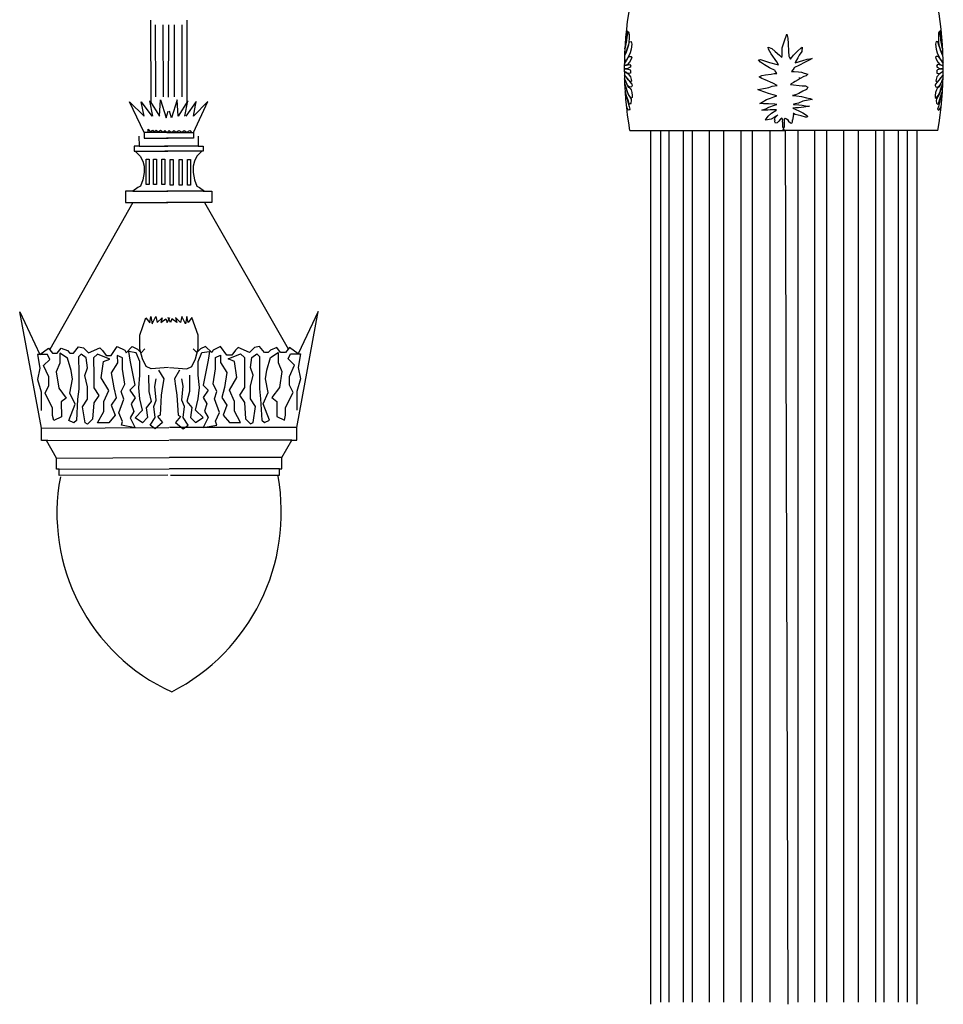
# Model space of a CAD drawing. Units: millimetres. Extents: x -345 to 439, y 13 to 774.
# Drawn here: x 88 to 251, y 414 to 588 of the extents above; entities that cross this region are included whole.
import ezdxf

# ---------------------------------------------------------------- set-up
doc = ezdxf.new("R2010")
doc.units = ezdxf.units.MM

msp = doc.modelspace()

# ---------------------------------------------------------------- linework, layer by layer
for p, q in [((111.21, 587.96), (111.27, 573.38)), ((112.06, 587.12), (112.11, 574.4)), ((113.42, 587.13), (113.47, 574.41)), ((114.43, 587.14), (114.36, 574.34)), ((115.42, 587.13), (115.42, 574.41)), ((116.78, 587.13), (116.78, 574.41)), ((117.63, 587.98), (117.63, 573.39)), ((195.41, 586.14), (195.59, 586.05)), ((195.41, 584.44), (195.45, 585.53)), ((195.45, 585.53), (195.63, 585.88)), ((195.59, 585.44), (195.45, 585.01)), ((195.59, 586.05), (195.59, 585.88)), ((195.59, 585.88), (195.59, 585.44)), ((195.63, 585.88), (195.72, 585.88)), ((195.72, 585.88), (195.8, 585.75)), ((195.8, 585.75), (195.85, 585.35)), ((195.85, 585.35), (195.85, 584.74)), ((223.26, 584.11), (223.73, 585.51)), ((223.73, 585.51), (223.93, 584.78)), ((250.6, 585.75), (250.55, 585.35)), ((250.55, 585.35), (250.55, 584.74)), ((250.68, 585.88), (250.6, 585.75)), ((250.77, 585.88), (250.68, 585.88)), ((250.95, 585.53), (250.77, 585.88)), ((250.99, 586.14), (250.82, 586.05)), ((250.82, 586.05), (250.82, 585.88)), ((250.82, 585.88), (250.82, 585.44)), ((250.82, 585.44), (250.95, 585.01)), ((250.99, 584.44), (250.95, 585.53)), ((195.11, 582.91), (195.41, 584.44)), ((195.41, 584.35), (195.11, 582.91)), ((195.45, 585.01), (195.41, 584.35)), ((195.54, 582.91), (195.76, 583.57)), ((195.76, 583.52), (195.54, 582.83)), ((195.76, 583.57), (195.93, 584.13)), ((195.8, 584.13), (195.76, 583.52)), ((195.85, 584.74), (195.8, 584.13)), ((195.93, 584.13), (196.24, 584.22)), ((196.24, 584.22), (196.33, 583.7)), ((196.33, 583.7), (196.24, 582.83)), ((222.93, 583.1), (223.26, 584.11)), ((223.93, 584.78), (224, 583.77)), ((224, 583.77), (224.07, 582.5)), ((250.16, 584.22), (250.07, 583.7)), ((250.07, 583.7), (250.16, 582.83)), ((250.47, 584.13), (250.16, 584.22)), ((250.64, 583.57), (250.47, 584.13)), ((250.55, 584.74), (250.6, 584.13)), ((250.6, 584.13), (250.64, 583.52)), ((250.86, 582.91), (250.64, 583.57)), ((250.64, 583.52), (250.86, 582.83)), ((250.95, 585.01), (250.99, 584.35)), ((251.3, 582.91), (250.99, 584.44)), ((250.99, 584.35), (251.3, 582.91)), ((195.11, 581.78), (195.45, 582.69)), ((195.32, 582.3), (195.11, 581.78)), ((195.54, 582.83), (195.32, 582.3)), ((195.45, 582.69), (195.54, 582.91)), ((196.07, 582.17), (195.72, 581.43)), ((196.24, 582.83), (196.07, 582.17)), ((220.45, 583.17), (221.12, 582.97)), ((220.51, 582.83), (220.45, 583.17)), ((220.98, 582.03), (220.51, 582.83)), ((221.99, 580.62), (220.98, 582.03)), ((221.12, 582.97), (221.72, 582.43)), ((221.72, 582.43), (222.46, 581.76)), ((222.46, 581.76), (222.86, 581.36)), ((222.86, 581.36), (222.93, 581.69)), ((222.93, 581.69), (222.93, 583.1)), ((224.07, 582.5), (224.13, 581.63)), ((224.4, 581.09), (224.94, 581.76)), ((224.94, 581.76), (225.67, 582.56)), ((225.67, 582.56), (226.21, 583.03)), ((225.94, 581.76), (225.67, 581.29)), ((226.41, 582.43), (225.94, 581.76)), ((226.21, 583.03), (226.48, 583.17)), ((226.48, 583.17), (226.41, 582.43)), ((250.16, 582.83), (250.34, 582.17)), ((250.34, 582.17), (250.68, 581.43)), ((250.95, 582.69), (250.86, 582.91)), ((250.86, 582.83), (251.08, 582.3)), ((251.3, 581.78), (250.95, 582.69)), ((251.08, 582.3), (251.3, 581.78)), ((195.02, 580.38), (195.41, 580.99)), ((195.41, 580.91), (195.02, 580.38)), ((195.02, 579.95), (195.37, 580.03)), ((195.15, 579.95), (195.02, 579.95)), ((195.59, 580.12), (195.15, 579.95)), ((195.37, 580.03), (195.72, 580.08)), ((195.41, 580.99), (195.85, 581.56)), ((195.72, 581.43), (195.41, 580.91)), ((195.93, 580.56), (195.59, 580.12)), ((195.72, 580.08), (195.98, 580.12)), ((195.85, 581.56), (196.24, 581.56)), ((196.24, 581.08), (195.93, 580.56)), ((195.98, 580.12), (196.15, 579.82)), ((196.24, 581.56), (196.33, 581.43)), ((196.33, 581.43), (196.24, 581.08)), ((218.77, 580.96), (219.11, 581.02)), ((219.11, 580.55), (218.77, 580.96)), ((219.11, 581.02), (220.71, 580.49)), ((219.78, 580.09), (219.11, 580.55)), ((220.71, 579.55), (219.78, 580.09)), ((220.71, 580.49), (222.05, 580.15)), ((222.26, 580.09), (221.99, 580.62)), ((222.05, 580.15), (222.26, 580.09)), ((224.13, 581.63), (224.2, 581.36)), ((224.2, 581.36), (224.4, 581.09)), ((226.01, 580.02), (225, 579.55)), ((225.21, 580.42), (226.61, 580.82)), ((225.27, 580.62), (225.21, 580.42)), ((225.67, 581.29), (225.27, 580.62)), ((226.88, 580.49), (226.01, 580.02)), ((226.61, 580.82), (227.35, 581.09)), ((227.82, 580.96), (226.88, 580.49)), ((227.35, 581.09), (228.22, 581.22)), ((228.22, 581.22), (227.82, 580.96)), ((250.16, 581.56), (250.07, 581.43)), ((250.07, 581.43), (250.16, 581.08)), ((250.55, 581.56), (250.16, 581.56)), ((250.16, 581.08), (250.47, 580.56)), ((250.42, 580.12), (250.25, 579.82)), ((250.68, 580.08), (250.42, 580.12)), ((250.47, 580.56), (250.82, 580.12)), ((250.99, 580.99), (250.55, 581.56)), ((250.68, 581.43), (250.99, 580.91)), ((251.03, 580.03), (250.68, 580.08)), ((250.82, 580.12), (251.25, 579.95)), ((251.38, 580.38), (250.99, 580.99)), ((250.99, 580.91), (251.38, 580.38)), ((251.38, 579.95), (251.03, 580.03)), ((251.25, 579.95), (251.38, 579.95)), ((194.97, 578.29), (196.07, 576.98)), ((195.45, 577.77), (194.97, 578.29)), ((195.02, 579.34), (195.45, 579.34)), ((195.19, 579.34), (195.02, 579.34)), ((195.02, 578.9), (195.32, 578.73)), ((195.28, 578.77), (195.02, 578.9)), ((195.54, 579.34), (195.19, 579.34)), ((195.59, 578.55), (195.28, 578.77)), ((195.32, 578.73), (195.67, 578.46)), ((195.45, 579.34), (196.02, 579.16)), ((196.07, 579.64), (195.54, 579.34)), ((195.76, 578.51), (195.59, 578.55)), ((195.67, 578.46), (196.11, 577.94)), ((196.11, 578.6), (195.76, 578.51)), ((196.02, 579.16), (196.11, 579.07)), ((196.15, 579.82), (196.07, 579.64)), ((196.11, 579.07), (196.11, 578.81)), ((196.11, 578.81), (196.11, 578.6)), ((218.84, 577.94), (219.31, 578.21)), ((219.31, 578.21), (219.98, 578.28)), ((219.98, 578.28), (220.98, 578.41)), ((221.72, 579.08), (220.71, 579.55)), ((220.98, 578.41), (221.52, 578.54)), ((221.52, 578.54), (221.99, 578.54)), ((221.99, 578.54), (221.72, 579.01)), ((225.07, 579.48), (224.6, 578.88)), ((224.6, 578.88), (225.07, 578.88)), ((225.07, 578.88), (225.81, 578.81)), ((225.81, 578.81), (226.34, 578.75)), ((226.34, 578.75), (226.81, 578.61)), ((226.81, 578.61), (227.48, 578.41)), ((227.48, 578.41), (227.15, 578.14)), ((250.25, 579.82), (250.34, 579.64)), ((250.38, 579.16), (250.29, 579.07)), ((250.29, 579.07), (250.29, 578.81)), ((250.29, 578.81), (250.29, 578.6)), ((250.29, 578.6), (250.64, 578.51)), ((250.73, 578.46), (250.29, 577.94)), ((250.34, 579.64), (250.86, 579.34)), ((251.43, 578.29), (250.34, 576.98)), ((250.95, 579.34), (250.38, 579.16)), ((250.64, 578.51), (250.82, 578.55)), ((251.08, 578.73), (250.73, 578.46)), ((250.82, 578.55), (251.12, 578.77)), ((250.86, 579.34), (251.21, 579.34)), ((251.38, 579.34), (250.95, 579.34)), ((250.95, 577.77), (251.43, 578.29)), ((251.38, 578.9), (251.08, 578.73)), ((251.12, 578.77), (251.38, 578.9)), ((251.21, 579.34), (251.38, 579.34)), ((195.06, 577.59), (195.72, 576.15)), ((195.37, 576.85), (195.06, 577.59)), ((195.11, 576.68), (195.72, 574.8)), ((195.41, 575.8), (195.11, 576.68)), ((195.54, 576.55), (195.37, 576.85)), ((195.67, 577.42), (195.45, 577.77)), ((195.8, 576.24), (195.54, 576.55)), ((196.02, 577.07), (195.67, 577.42)), ((196.28, 577.2), (196.02, 577.07)), ((196.07, 576.98), (196.37, 576.68)), ((196.11, 577.94), (196.24, 577.46)), ((196.15, 576.81), (196.33, 576.68)), ((196.24, 577.46), (196.28, 577.2)), ((196.41, 576.41), (196.28, 576.2)), ((196.33, 576.68), (196.41, 576.55)), ((196.41, 576.55), (196.41, 576.41)), ((219.31, 577.67), (218.84, 577.94)), ((219.91, 577.41), (219.31, 577.67)), ((221.25, 576.8), (219.91, 577.41)), ((222.05, 576.4), (221.25, 576.8)), ((224.53, 576.74), (224.4, 576.6)), ((224.4, 576.6), (226.48, 576.33)), ((224.94, 576.94), (224.53, 576.74)), ((225.21, 577.14), (224.94, 576.94)), ((225.74, 577.41), (225.21, 577.14)), ((226.14, 577.67), (225.74, 577.41)), ((226.03, 577.59), (225.99, 577.81)), ((226.75, 578.01), (226.14, 577.67)), ((227.15, 578.14), (226.75, 578.01)), ((250.07, 576.68), (249.99, 576.55)), ((249.99, 576.55), (249.99, 576.41)), ((249.99, 576.41), (250.12, 576.2)), ((250.34, 576.98), (250.03, 576.68)), ((250.25, 576.81), (250.07, 576.68)), ((250.16, 577.46), (250.12, 577.2)), ((250.12, 577.2), (250.38, 577.07)), ((250.29, 577.94), (250.16, 577.46)), ((250.38, 577.07), (250.73, 577.42)), ((250.6, 576.24), (250.86, 576.55)), ((251.34, 577.59), (250.68, 576.15)), ((251.3, 576.68), (250.68, 574.8)), ((250.73, 577.42), (250.95, 577.77)), ((250.86, 576.55), (251.03, 576.85)), ((250.99, 575.8), (251.3, 576.68)), ((251.03, 576.85), (251.34, 577.59)), ((195.15, 575.28), (195.85, 572.71)), ((195.45, 574.41), (195.15, 575.28)), ((195.59, 575.19), (195.41, 575.8)), ((195.89, 574.63), (195.59, 575.19)), ((195.72, 576.15), (195.8, 576.15)), ((195.72, 574.8), (196.2, 574.02)), ((196.11, 576.11), (195.8, 576.24)), ((195.8, 576.15), (196.07, 575.89)), ((196.07, 575.89), (196.2, 575.63)), ((196.28, 576.2), (196.11, 576.11)), ((196.2, 575.63), (196.37, 575.15)), ((196.37, 575.15), (196.41, 574.63)), ((218.64, 575.73), (219.98, 575.93)), ((218.84, 575.6), (218.64, 575.73)), ((219.84, 575.26), (218.84, 575.6)), ((220.51, 574.99), (219.84, 575.26)), ((219.98, 575.93), (220.58, 576.07)), ((221.32, 574.79), (220.51, 574.99)), ((220.58, 576.07), (221.18, 576.27)), ((221.18, 576.27), (222.05, 576.4)), ((221.99, 574.59), (221.32, 574.79)), ((225.27, 574.79), (224.74, 574.66)), ((225.88, 574.99), (225.27, 574.79)), ((226.61, 575.4), (225.88, 574.99)), ((226.48, 576.33), (226.81, 576.33)), ((227.22, 575.73), (226.61, 575.4)), ((226.81, 576.33), (227.08, 576.33)), ((227.08, 576.33), (227.48, 576.13)), ((227.48, 576.13), (227.22, 575.73)), ((250.03, 575.15), (249.99, 574.63)), ((250.2, 575.63), (250.03, 575.15)), ((250.12, 576.2), (250.29, 576.11)), ((250.34, 575.89), (250.2, 575.63)), ((250.68, 574.8), (250.2, 574.02)), ((250.29, 576.11), (250.6, 576.24)), ((250.6, 576.15), (250.34, 575.89)), ((250.51, 574.63), (250.82, 575.19)), ((251.25, 575.28), (250.55, 572.71)), ((250.68, 576.15), (250.6, 576.15)), ((250.82, 575.19), (250.99, 575.8)), ((250.95, 574.41), (251.25, 575.28)), ((107.53, 573.53), (110.09, 571)), ((110.1, 568.12), (107.53, 573.53)), ((109.57, 573.54), (111.45, 571)), ((110.09, 571), (109.57, 573.54)), ((111.1, 573.72), (112.8, 571.01)), ((111.62, 571.01), (111.1, 573.72)), ((112.8, 571.01), (112.96, 573.89)), ((112.96, 573.89), (113.99, 570.68)), ((115.93, 573.9), (114.91, 570.68)), ((116.1, 571.02), (115.93, 573.9)), ((117.8, 573.73), (116.1, 571.02)), ((117.29, 571.02), (117.8, 573.73)), ((119.32, 573.56), (117.46, 571.02)), ((118.81, 568.13), (121.36, 573.56)), ((121.36, 573.56), (118.81, 571.02)), ((118.81, 571.02), (119.32, 573.56)), ((195.67, 573.8), (195.45, 574.41)), ((195.85, 573.19), (195.67, 573.8)), ((196.02, 573.14), (195.85, 573.19)), ((196.24, 574.19), (195.89, 574.63)), ((196.15, 573.32), (196.02, 573.14)), ((196.24, 573.75), (196.15, 573.32)), ((196.2, 574.02), (196.24, 573.75)), ((196.41, 574.32), (196.24, 574.19)), ((196.41, 574.63), (196.41, 574.32)), ((218.97, 573.25), (219.37, 573.45)), ((219.11, 573.25), (218.97, 573.25)), ((219.64, 573.18), (219.11, 573.25)), ((219.37, 573.45), (220.18, 573.92)), ((220.51, 573.18), (219.64, 573.18)), ((220.18, 573.92), (220.85, 574.19)), ((221.65, 573.12), (220.51, 573.18)), ((220.85, 574.19), (221.45, 574.39)), ((221.45, 574.39), (221.99, 574.59)), ((221.59, 572.92), (221.99, 573.05)), ((221.99, 573.05), (221.65, 573.12)), ((224.74, 574.66), (225.47, 574.59)), ((224.74, 574.66), (224.74, 574.66)), ((225.21, 573.18), (224.94, 573.12)), ((224.94, 573.12), (224.94, 573.05)), ((224.94, 573.05), (225.88, 572.98)), ((225.81, 573.32), (225.21, 573.18)), ((225.47, 574.59), (226.34, 574.46)), ((226.61, 573.65), (225.81, 573.32)), ((225.88, 572.98), (226.48, 572.92)), ((226.34, 574.46), (227.22, 574.26)), ((227.55, 573.85), (226.61, 573.65)), ((227.22, 574.26), (227.89, 574.12)), ((228.22, 573.92), (227.55, 573.85)), ((227.89, 574.12), (228.22, 573.92)), ((249.99, 574.63), (249.99, 574.32)), ((249.99, 574.32), (250.16, 574.19)), ((250.16, 574.19), (250.51, 574.63)), ((250.2, 574.02), (250.16, 573.75)), ((250.16, 573.75), (250.25, 573.32)), ((250.25, 573.32), (250.38, 573.14)), ((250.38, 573.14), (250.55, 573.19)), ((250.55, 573.19), (250.73, 573.8)), ((250.73, 573.8), (250.95, 574.41)), ((113.99, 570.68), (114.33, 571.86)), ((114.91, 570.68), (114.57, 571.86)), ((195.72, 572.1), (195.37, 572.66)), ((195.85, 572.05), (195.72, 572.1)), ((195.85, 572.71), (195.98, 572.23)), ((195.98, 572.23), (195.85, 572.05)), ((219.31, 572.04), (220.04, 572.31)), ((219.78, 572.04), (219.31, 572.04)), ((220.38, 572.04), (219.78, 572.04)), ((220.04, 572.31), (220.58, 572.58)), ((220.78, 572.11), (220.38, 572.04)), ((220.45, 570.97), (221.05, 571.51)), ((220.58, 572.58), (221.59, 572.92)), ((221.25, 572.11), (220.78, 572.11)), ((221.05, 571.51), (221.79, 571.98)), ((221.92, 572.11), (221.25, 572.11)), ((221.79, 571.98), (221.92, 572.11)), ((221.92, 570.97), (222.19, 571.24)), ((222.19, 571.24), (221.99, 571.04)), ((224.94, 571.31), (224.74, 570.3)), ((225.27, 572.45), (224.8, 572.38)), ((224.8, 572.38), (225.88, 571.91)), ((224.8, 572.38), (224.8, 572.38)), ((224.87, 571.44), (224.94, 571.31)), ((224.94, 571.44), (224.87, 571.44)), ((225.21, 571.31), (224.94, 571.44)), ((226.28, 571.04), (225.21, 571.31)), ((225.81, 572.45), (225.27, 572.45)), ((226.75, 572.58), (225.81, 572.45)), ((225.88, 571.91), (226.61, 571.58)), ((226.48, 572.92), (227.35, 572.78)), ((226.61, 571.58), (227.22, 571.17)), ((227.75, 572.78), (226.75, 572.58)), ((227.35, 572.78), (227.75, 572.78)), ((250.55, 572.71), (250.42, 572.23)), ((250.42, 572.23), (250.55, 572.05)), ((250.55, 572.05), (250.68, 572.1)), ((250.68, 572.1), (251.03, 572.66)), ((219.98, 570.3), (220.18, 570.57)), ((220.98, 570.44), (219.98, 570.3)), ((219.98, 570.3), (219.98, 570.3)), ((220.18, 570.57), (220.45, 570.97)), ((221.52, 570.77), (220.98, 570.44)), ((221.99, 571.04), (221.52, 570.77)), ((221.59, 570.3), (221.65, 570.5)), ((221.63, 570), (221.68, 570.35)), ((221.76, 569.74), (221.63, 570)), ((221.65, 570.5), (221.72, 570.77)), ((221.72, 570.77), (221.92, 570.97)), ((222.02, 569.79), (221.76, 569.74)), ((222.33, 570.09), (222.02, 569.79)), ((222.55, 570.4), (222.33, 570.09)), ((222.77, 570.57), (222.55, 570.4)), ((222.86, 570.64), (222.66, 570.5)), ((223.06, 570.37), (222.86, 570.64)), ((222.99, 570.1), (223.06, 570.37)), ((223.06, 569.7), (222.99, 570.1)), ((223.07, 569.92), (223.07, 569.92)), ((223.07, 569.79), (223.07, 569.92)), ((223.07, 569.61), (223.07, 569.79)), ((223.07, 569.13), (223.07, 569.61)), ((223.33, 570.5), (223.46, 570.64)), ((223.33, 570.24), (223.33, 570.5)), ((223.33, 570.03), (223.33, 570.24)), ((223.33, 569.77), (223.33, 570.03)), ((223.33, 569.79), (223.33, 569.92)), ((223.33, 569.92), (223.33, 569.92)), ((223.33, 569.61), (223.33, 569.79)), ((223.33, 569.13), (223.33, 569.61)), ((223.46, 570.64), (223.6, 570.5)), ((223.64, 570.57), (223.85, 570.4)), ((223.85, 570.4), (224.07, 570.09)), ((224.07, 570.09), (224.38, 569.79)), ((224.38, 569.79), (224.64, 569.74)), ((224.64, 569.74), (224.77, 570)), ((224.77, 570), (224.73, 570.35)), ((227.08, 570.84), (226.28, 571.04)), ((227.35, 570.84), (227.08, 570.84)), ((227.22, 571.17), (227.42, 570.97)), ((227.42, 570.97), (227.35, 570.84)), ((114.34, 568.13), (110.1, 568.12)), ((110.1, 568.12), (110.1, 567.1)), ((110.83, 568.14), (110.83, 568.68)), ((110.83, 568.68), (111.16, 568.21)), ((111.16, 568.21), (111.56, 568.54)), ((111.56, 568.54), (111.83, 568.21)), ((111.83, 568.21), (112.23, 568.54)), ((112.23, 568.54), (112.56, 568.21)), ((112.56, 568.21), (112.96, 568.54)), ((112.96, 568.54), (113.43, 568.14)), ((113.43, 568.14), (113.76, 568.48)), ((113.76, 568.48), (114.16, 568.08)), ((114.09, 568.13), (118.81, 568.13)), ((114.16, 568.08), (114.49, 568.48)), ((114.49, 568.48), (114.96, 568.08)), ((114.96, 568.08), (115.36, 568.48)), ((115.36, 568.48), (115.76, 568.14)), ((115.76, 568.14), (116.23, 568.48)), ((116.23, 568.48), (116.76, 568.14)), ((116.76, 568.14), (117.16, 568.48)), ((117.16, 568.48), (117.63, 568.14)), ((117.63, 568.14), (118.16, 568.48)), ((118.16, 568.48), (118.49, 568.28)), ((118.81, 568.13), (118.81, 567.12)), ((195.96, 568.46), (223.46, 568.46)), ((199.67, 568.51), (199.67, 413.91)), ((201.39, 568.44), (201.39, 414.28)), ((202.92, 414.28), (202.92, 568.44)), ((202.92, 568.44), (206.99, 568.44)), ((205.46, 414.28), (205.46, 568.44)), ((205.46, 568.44), (210.04, 568.44)), ((206.99, 568.44), (206.99, 414.28)), ((210.04, 568.44), (210.04, 414.28)), ((212.59, 414.28), (212.59, 568.44)), ((212.59, 568.44), (215.64, 568.44)), ((215.64, 568.44), (215.64, 414.28)), ((217.68, 414.28), (217.68, 568.44)), ((217.68, 568.44), (220.73, 568.44)), ((220.73, 568.44), (220.73, 414.28)), ((250.45, 568.46), (222.95, 568.46)), ((222.98, 568.48), (223.16, 568.56)), ((223.16, 568.91), (223.07, 569.13)), ((223.16, 568.56), (223.24, 568.91)), ((223.25, 568.56), (223.16, 568.91)), ((223.24, 568.91), (223.33, 569.13)), ((223.42, 568.48), (223.25, 568.56)), ((223.47, 568.42), (223.96, 413.91)), ((225.67, 568.44), (225.67, 414.28)), ((228.73, 568.44), (225.67, 568.44)), ((228.73, 414.28), (228.73, 568.44)), ((230.76, 568.44), (230.76, 414.28)), ((233.82, 568.44), (230.76, 568.44)), ((233.82, 414.28), (233.82, 568.44)), ((236.36, 568.44), (236.36, 414.28)), ((240.94, 568.44), (236.36, 568.44)), ((239.41, 568.44), (239.41, 414.28)), ((243.49, 568.44), (239.41, 568.44)), ((240.94, 414.28), (240.94, 568.44)), ((243.49, 414.28), (243.49, 568.44)), ((245.01, 568.44), (245.01, 414.28)), ((246.73, 568.51), (246.73, 413.91)), ((109.18, 567.44), (109.19, 565.67)), ((110.1, 567.1), (114.35, 567.12)), ((118.81, 567.12), (114.03, 567.12)), ((119.64, 567.46), (119.64, 565.69)), ((108.3, 565.67), (108.31, 564.78)), ((109.19, 565.67), (108.3, 565.67)), ((108.31, 564.78), (114.27, 564.81)), ((108.53, 564.78), (108.97, 564.34)), ((108.97, 564.34), (109.41, 563.9)), ((109.19, 565.67), (114.27, 565.69)), ((119.64, 565.69), (113.67, 565.69)), ((120.52, 564.81), (113.76, 564.81)), ((119.86, 564.37), (119.42, 563.92)), ((119.64, 565.69), (120.52, 565.69)), ((120.3, 564.81), (119.86, 564.37)), ((120.52, 565.69), (120.52, 564.81)), ((109.41, 563.9), (109.86, 563.02)), ((109.86, 563.02), (110.08, 562.14)), ((118.98, 563.04), (118.76, 562.16)), ((119.42, 563.92), (118.98, 563.04)), ((110.09, 561.03), (109.87, 559.71)), ((110.08, 562.14), (110.09, 561.03)), ((118.76, 562.16), (118.76, 561.05)), ((118.76, 561.05), (118.98, 559.73)), ((109.87, 559.71), (109.44, 558.6)), ((118.98, 559.73), (119.42, 558.62)), ((106.79, 557.71), (106.79, 555.72)), ((108.33, 557.71), (106.79, 557.71)), ((108.99, 558.38), (108.11, 557.71)), ((108.11, 557.71), (114.3, 557.74)), ((109.44, 558.6), (108.99, 558.38)), ((120.75, 557.74), (114.11, 557.74)), ((119.42, 558.62), (119.86, 558.4)), ((119.86, 558.4), (120.75, 557.74)), ((120.52, 557.74), (122.07, 557.74)), ((122.07, 557.74), (122.07, 555.75)), ((108.12, 555.72), (93.42, 529.75)), ((106.79, 555.72), (114.31, 555.75)), ((122.07, 555.75), (114.02, 555.75)), ((120.75, 555.75), (135.55, 529.83)), ((137.1, 515.91), (140.86, 536.46)), ((140.86, 536.46), (137.32, 528.95)), ((88.08, 536.36), (91.65, 528.86)), ((91.92, 515.82), (88.08, 536.36)), ((109.32, 532.24), (110.41, 535.34)), ((110.41, 535.34), (111.08, 534.46)), ((111.08, 534.46), (111.3, 535.57)), ((111.3, 535.57), (111.52, 534.24)), ((111.52, 534.24), (112.18, 535.57)), ((112.18, 535.57), (112.4, 534.47)), ((112.4, 534.47), (113.29, 535.35)), ((113.29, 535.35), (113.07, 534.47)), ((113.07, 534.47), (113.95, 535.13)), ((113.95, 535.13), (114.17, 534.47)), ((114.17, 534.47), (114.61, 535.36)), ((114.78, 534.47), (114.34, 535.36)), ((115, 535.14), (114.78, 534.47)), ((115.88, 534.47), (115, 535.14)), ((116.55, 534.47), (115.66, 535.36)), ((115.66, 535.36), (115.88, 534.47)), ((116.77, 535.58), (116.55, 534.47)), ((117.43, 534.25), (116.77, 535.58)), ((117.65, 535.58), (117.43, 534.25)), ((117.87, 534.47), (117.65, 535.58)), ((118.54, 535.36), (117.87, 534.47)), ((119.64, 532.26), (118.54, 535.36)), ((109.33, 529.81), (109.32, 532.24)), ((119.64, 529.83), (119.64, 532.26)), ((91.65, 528.86), (93.19, 529.97)), ((93.19, 529.97), (93.86, 529.09)), ((94.74, 529.09), (95.4, 529.98)), ((95.4, 529.98), (96.51, 529.54)), ((96.51, 529.54), (96.95, 529.1)), ((97.62, 529.1), (98.5, 530.21)), ((98.5, 530.21), (99.38, 529.99)), ((99.38, 529.99), (100.27, 529.11)), ((100.27, 529.11), (102.26, 530.01)), ((102.26, 530.01), (102.7, 529.57)), ((102.7, 529.57), (103.37, 528.68)), ((104.25, 528.69), (105.35, 530.24)), ((105.35, 530.24), (106.68, 529.58)), ((106.68, 529.58), (106.9, 529.14)), ((106.9, 529.14), (108, 530.25)), ((108, 530.25), (108.89, 529.81)), ((108.89, 529.81), (109.55, 529.15)), ((109.78, 528.05), (109.33, 529.81)), ((109.55, 529.15), (110.21, 529.82)), ((119.42, 529.17), (118.76, 529.83)), ((119.2, 528.07), (119.64, 529.83)), ((120.08, 529.83), (119.42, 529.17)), ((120.97, 530.28), (120.08, 529.83)), ((122.07, 529.17), (120.97, 530.28)), ((122.29, 529.61), (122.07, 529.17)), ((123.62, 530.28), (122.29, 529.61)), ((124.72, 528.73), (123.62, 530.28)), ((126.27, 529.61), (125.61, 528.73)), ((126.71, 530.05), (126.27, 529.61)), ((128.7, 529.17), (126.71, 530.05)), ((129.59, 530.05), (128.7, 529.17)), ((130.47, 530.28), (129.59, 530.05)), ((131.35, 529.17), (130.47, 530.28)), ((132.46, 529.61), (132.02, 529.17)), ((133.57, 530.05), (132.46, 529.61)), ((134.23, 529.17), (133.57, 530.05)), ((135.78, 530.05), (135.11, 529.17)), ((137.32, 528.95), (135.78, 530.05)), ((91.21, 528.86), (91.66, 526.43)), ((92.98, 528.86), (91.21, 528.86)), ((92.32, 526.87), (93.42, 527.98)), ((93.42, 527.98), (92.98, 528.86)), ((93.86, 529.09), (94.74, 529.09)), ((95.19, 529.09), (95.19, 527.33)), ((96.52, 528.22), (95.19, 529.09)), ((97.19, 526.01), (96.52, 528.22)), ((96.95, 529.1), (97.62, 529.1)), ((98.94, 528.89), (98.5, 528.44)), ((98.5, 528.44), (98.52, 525.57)), ((99.83, 528.23), (98.94, 528.89)), ((100.06, 526.46), (99.83, 528.23)), ((101.82, 528.9), (101.16, 528.23)), ((101.16, 528.23), (101.17, 525.14)), ((104.03, 528.02), (101.82, 528.9)), ((102.93, 527.58), (104.03, 528.02)), ((103.37, 528.68), (104.25, 528.69)), ((105.35, 528.69), (105.36, 527.37)), ((106.24, 528.25), (105.35, 528.69)), ((106.25, 526.27), (106.24, 528.25)), ((107.34, 529.36), (107.57, 527.82)), ((108.67, 529.15), (107.34, 529.36)), ((107.57, 527.82), (108.47, 523.4)), ((109.34, 527.6), (108.67, 529.15)), ((110.45, 526.72), (109.78, 528.05)), ((118.54, 526.74), (119.2, 528.07)), ((119.64, 527.62), (120.3, 529.17)), ((120.3, 529.17), (121.63, 529.39)), ((121.41, 527.85), (120.52, 523.43)), ((121.63, 529.39), (121.41, 527.85)), ((122.74, 528.29), (123.62, 528.73)), ((122.74, 526.3), (122.74, 528.29)), ((123.62, 528.73), (123.62, 527.4)), ((125.61, 528.73), (124.72, 528.73)), ((124.95, 528.07), (127.16, 528.95)), ((126.05, 527.62), (124.95, 528.07)), ((127.16, 528.95), (127.82, 528.29)), ((127.82, 528.29), (127.82, 525.19)), ((128.92, 526.52), (129.14, 528.29)), ((129.14, 528.29), (130.03, 528.95)), ((130.03, 528.95), (130.47, 528.51)), ((130.47, 528.51), (130.47, 525.64)), ((132.02, 529.17), (131.35, 529.17)), ((131.8, 526.08), (132.46, 528.29)), ((132.46, 528.29), (133.79, 529.17)), ((133.79, 529.17), (133.79, 527.4)), ((135.11, 529.17), (134.23, 529.17)), ((135.55, 528.07), (136, 528.95)), ((136.66, 526.96), (135.55, 528.07)), ((136, 528.95), (137.76, 528.95)), ((137.76, 528.95), (137.32, 526.52)), ((91.66, 526.43), (91.23, 524.44)), ((93.21, 524.89), (92.32, 526.87)), ((95.19, 527.33), (94.54, 525.78)), ((97.41, 524.46), (97.19, 526.01)), ((99.62, 525.13), (100.06, 526.46)), ((102.5, 524.7), (102.93, 527.58)), ((105.36, 527.37), (104.26, 525.6)), ((106.7, 523.62), (106.25, 526.27)), ((109.35, 525.17), (109.34, 527.6)), ((111.33, 526.29), (110.45, 526.72)), ((114.43, 526.52), (111.33, 526.29)), ((112.66, 526.07), (113.55, 524.53)), ((114.56, 526.52), (117.65, 526.3)), ((116.33, 526.08), (115.44, 524.53)), ((117.65, 526.3), (118.54, 526.74)), ((119.64, 525.19), (119.64, 527.62)), ((122.29, 523.65), (122.74, 526.3)), ((123.62, 527.4), (124.72, 525.64)), ((126.49, 524.75), (126.05, 527.62)), ((129.37, 525.19), (128.92, 526.52)), ((131.58, 524.53), (131.8, 526.08)), ((133.79, 527.4), (134.45, 525.86)), ((135.78, 524.97), (136.66, 526.96)), ((137.32, 526.52), (137.76, 524.53)), ((91.23, 524.44), (91.9, 522.23)), ((93.22, 523.34), (93.21, 524.89)), ((94.54, 525.78), (94.99, 522.91)), ((96.98, 522.03), (97.41, 524.46)), ((98.52, 525.57), (98.53, 522.7)), ((100.07, 523.15), (99.62, 525.13)), ((101.17, 525.14), (101.18, 522.93)), ((103.83, 522.5), (102.5, 524.7)), ((104.26, 525.6), (104.71, 522.95)), ((109.14, 522.96), (109.35, 525.17)), ((110.89, 525.18), (110.91, 522.31)), ((112.01, 523.2), (112.22, 524.52)), ((113.55, 524.53), (113.33, 523.2)), ((115.44, 524.53), (115.66, 523.21)), ((116.99, 523.21), (116.77, 524.53)), ((118.09, 525.19), (118.09, 522.32)), ((119.86, 522.98), (119.64, 525.19)), ((124.72, 525.64), (124.28, 522.98)), ((125.17, 522.54), (126.49, 524.75)), ((127.82, 525.19), (127.82, 522.98)), ((128.92, 523.21), (129.37, 525.19)), ((130.47, 525.64), (130.47, 522.76)), ((132.02, 522.1), (131.58, 524.53)), ((134.45, 525.86), (134.01, 522.98)), ((135.78, 523.43), (135.78, 524.97)), ((137.76, 524.53), (137.1, 522.32)), ((92.56, 522.01), (93.22, 523.34)), ((94.99, 522.91), (96.32, 521.14)), ((98.53, 522.7), (98.31, 520.93)), ((100.08, 520.94), (100.07, 523.15)), ((101.18, 522.93), (102.07, 521.61)), ((102.96, 520.51), (103.83, 522.5)), ((104.71, 522.95), (105.16, 521.18)), ((106.04, 522.29), (106.7, 523.62)), ((108.47, 523.4), (107.59, 522.52)), ((107.59, 522.52), (108.48, 521.19)), ((109.36, 520.98), (109.14, 522.96)), ((112.24, 520.77), (112.01, 523.2)), ((113.33, 523.2), (113.12, 521.65)), ((115.66, 523.21), (115.88, 521.66)), ((116.77, 520.78), (116.99, 523.21)), ((119.64, 521), (119.86, 522.98)), ((120.52, 523.43), (121.41, 522.54)), ((121.41, 522.54), (120.52, 521.22)), ((122.96, 522.32), (122.29, 523.65)), ((124.28, 522.98), (123.84, 521.22)), ((126.05, 520.55), (125.17, 522.54)), ((127.82, 522.98), (126.93, 521.66)), ((128.92, 521), (128.92, 523.21)), ((130.47, 522.76), (130.69, 521)), ((134.01, 522.98), (132.68, 521.22)), ((136.44, 522.1), (135.78, 523.43)), ((91.9, 522.23), (91.91, 518.92)), ((93.9, 519.37), (92.56, 522.01)), ((96.32, 521.14), (95.44, 520.48)), ((97.87, 520.05), (96.98, 522.03)), ((98.31, 520.93), (98.11, 517.18)), ((99.2, 519.61), (100.08, 520.94)), ((102.07, 521.61), (101.19, 520.28)), ((105.16, 521.18), (104.29, 519.85)), ((105.62, 518.53), (106.49, 520.96)), ((106.49, 520.96), (106.04, 522.29)), ((108.48, 521.19), (107.82, 520.09)), ((109.81, 518.99), (109.36, 520.98)), ((110.91, 522.31), (111.36, 520.54)), ((111.8, 519.66), (112.24, 520.77)), ((113.12, 521.65), (112.91, 518.12)), ((115.88, 521.66), (116.1, 518.12)), ((117.21, 519.67), (116.77, 520.78)), ((118.09, 522.32), (117.65, 520.55)), ((119.2, 519.01), (119.64, 521)), ((120.52, 521.22), (121.19, 520.11)), ((122.51, 521), (122.96, 522.32)), ((123.4, 518.57), (122.51, 521)), ((123.84, 521.22), (124.72, 519.89)), ((126.93, 521.66), (127.82, 520.33)), ((129.81, 519.67), (128.92, 521)), ((130.69, 521), (130.91, 517.24)), ((131.13, 520.11), (132.02, 522.1)), ((132.68, 521.22), (133.57, 520.55)), ((135.11, 519.45), (136.44, 522.1)), ((137.1, 522.32), (137.1, 519.01)), ((93.9, 518.04), (93.9, 519.37)), ((95.44, 520.48), (95.45, 517.83)), ((96.78, 517.17), (97.87, 520.05)), ((99.66, 516.74), (99.2, 519.61)), ((101.19, 520.28), (100.98, 517.41)), ((102.96, 518.74), (102.96, 520.51)), ((104.29, 519.85), (104.96, 518.09)), ((107.82, 520.09), (108.27, 518.76)), ((108.49, 517.66), (109.81, 518.99)), ((111.36, 520.54), (110.48, 519.43)), ((110.48, 519.43), (110.7, 517.67)), ((112.03, 517.67), (111.8, 519.66)), ((116.99, 517.68), (117.21, 519.67)), ((117.65, 520.55), (118.54, 519.45)), ((118.54, 519.45), (118.31, 517.68)), ((120.52, 517.68), (119.2, 519.01)), ((121.19, 520.11), (120.75, 518.79)), ((124.72, 519.89), (124.06, 518.12)), ((126.05, 518.79), (126.05, 520.55)), ((127.82, 520.33), (128.04, 517.46)), ((129.37, 516.8), (129.81, 519.67)), ((132.24, 517.24), (131.13, 520.11)), ((133.57, 520.55), (133.57, 517.9)), ((135.11, 518.12), (135.11, 519.45)), ((94.13, 517.16), (93.9, 518.04)), ((95.45, 517.83), (94.13, 517.16)), ((100.98, 517.41), (100.1, 516.52)), ((101.87, 516.75), (102.96, 518.74)), ((104.96, 518.09), (103.86, 516.76)), ((106.29, 516.99), (105.62, 518.53)), ((108.27, 518.76), (107.61, 517.65)), ((107.61, 517.65), (108.5, 515.89)), ((109.82, 516.78), (108.49, 517.66)), ((110.7, 517.67), (109.82, 516.78)), ((111.15, 516.34), (112.03, 517.67)), ((112.91, 518.12), (112.47, 517.9)), ((112.47, 517.9), (113.36, 516.79)), ((116.55, 517.9), (115.66, 516.8)), ((116.1, 518.12), (116.55, 517.9)), ((117.87, 516.36), (116.99, 517.68)), ((118.31, 517.68), (119.2, 516.8)), ((119.2, 516.8), (120.52, 517.68)), ((121.41, 517.68), (120.52, 515.91)), ((120.75, 518.79), (121.41, 517.68)), ((122.74, 517.02), (123.4, 518.57)), ((124.06, 518.12), (125.17, 516.8)), ((127.16, 516.8), (126.05, 518.79)), ((128.04, 517.46), (128.92, 516.58)), ((130.91, 517.24), (131.35, 516.8)), ((131.35, 516.8), (132.24, 517.24)), ((133.57, 517.9), (134.89, 517.24)), ((134.89, 517.24), (135.11, 518.12)), ((91.92, 515.82), (114.47, 515.91)), ((91.93, 513.62), (91.92, 515.82)), ((97.67, 516.73), (96.78, 517.17)), ((98.11, 517.18), (97.67, 516.73)), ((100.1, 516.52), (99.66, 516.74)), ((103.86, 516.76), (101.87, 516.75)), ((106.07, 516.32), (106.29, 516.99)), ((108.5, 515.89), (106.07, 516.32)), ((112.04, 515.68), (111.15, 516.34)), ((113.36, 516.79), (112.04, 515.68)), ((137.1, 515.91), (114.56, 515.91)), ((115.66, 516.8), (116.99, 515.69)), ((116.99, 515.69), (117.87, 516.36)), ((120.52, 515.91), (122.96, 516.36)), ((122.96, 516.36), (122.74, 517.02)), ((125.17, 516.8), (127.16, 516.8)), ((128.92, 516.58), (129.37, 516.8)), ((137.1, 513.71), (137.1, 515.91)), ((93.04, 513.62), (91.93, 513.62)), ((92.82, 513.62), (114.48, 513.71)), ((94.6, 510.53), (92.82, 513.62)), ((136.22, 513.71), (114.56, 513.71)), ((134.45, 510.61), (136.22, 513.71)), ((136, 513.71), (137.1, 513.71)), ((94.6, 510.53), (114.49, 510.61)), ((94.6, 508.54), (94.6, 510.53)), ((134.45, 510.61), (114.56, 510.61)), ((134.45, 508.62), (134.45, 510.61)), ((95.05, 508.55), (94.6, 508.54)), ((95.05, 508.55), (114.5, 508.62)), ((95.05, 507.44), (95.05, 508.55)), ((134.01, 508.62), (114.56, 508.62)), ((134.01, 507.52), (134.01, 508.62)), ((134.01, 508.62), (134.45, 508.62)), ((114.28, 507.52), (95.05, 507.44)), ((114.78, 507.52), (134.01, 507.52))]:
    msp.add_line(p, q)
for points in [[(110.46, 563.41), (110.98, 563.41), (110.98, 558.9), (110.46, 558.9)], [(111.76, 563.41), (112.28, 563.41), (112.28, 558.9), (111.76, 558.9)], [(113.24, 563.41), (113.76, 563.41), (113.76, 558.9), (113.24, 558.9)], [(114.71, 563.33), (115.24, 563.33), (115.24, 558.81), (114.71, 558.81)], [(116.28, 563.33), (116.8, 563.33), (116.8, 558.81), (116.28, 558.81)], [(117.75, 563.33), (118.28, 563.33), (118.28, 558.81), (117.75, 558.81)]]:
    msp.add_lwpolyline(points, close=True)
for centre, radius, start, end in [((259.45, 579.46), 64.44, 170.1721, 189.8279), ((186.95, 579.46), 64.44, 350.1721, 9.8279), ((129.38, 500.74), 34.71, 169.2309, 245.4837), ((98.62, 500.93), 35.73, 297.2237, 10.271)]:
    msp.add_arc(centre, radius, start, end)

doc.saveas('drawing.dxf')
